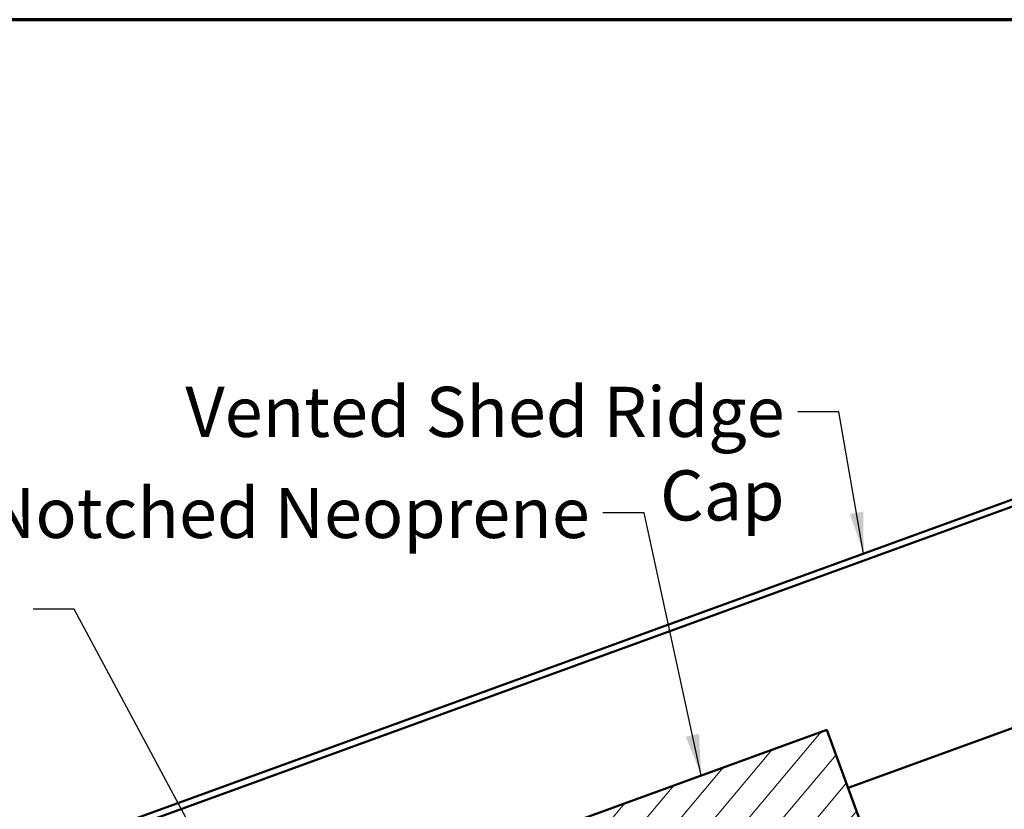
# Model space of a CAD drawing. Units: inches. Extents: x 0.6 to 33.4, y 0.4 to 21.4.
# Drawn here: x 8.2 to 12.9, y 17.6 to 21.4 of the extents above; entities that cross this region are included whole.
import ezdxf

# ---------------------------------------------------------------- set-up
doc = ezdxf.new("R2010")
doc.units = ezdxf.units.IN
doc.header["$LTSCALE"] = 2
doc.header["$MEASUREMENT"] = 0
for name, color, linetype, lineweight in [('Border (ANSI)', 7, 'Continuous', 70), ('Hatch (ANSI)', 7, 'Continuous', 18), ('Symbol (ANSI)', 7, 'Continuous', 25), ('Visible (ANSI)', 7, 'Continuous', 50)]:
    doc.layers.add(name, color=color, linetype=linetype, lineweight=lineweight)
doc.styles.add('Note Text (ANSI)', font='tahoma.ttf')
doc.dimstyles.new('Default (ANSI)$7', dxfattribs={"dimscale": 2, "dimtxt": 0.12, "dimasz": 0.098425, "dimexe": 0.125, "dimexo": 0.0625, "dimgap": 0.031496, "dimtad": 0, "dimtih": 1, "dimtoh": 1, "dimrnd": 1e-08, "dimzin": 4, "dimdsep": 46, "dimtxsty": 'Note Text (ANSI)', "dimcen": 0.09, "dimdle": 0.393701, "dimclrd": 256, "dimclre": 256, "dimclrt": 256, "dimadec": 0, "dimazin": 1, "dimtfac": 1, "dimtofl": 0, "dimtmove": 0, "dimatfit": 3, "dimfxl": 1, "dimtolj": 1, "dimtzin": 4, "dimlwd": -1, "dimlwe": -1, "dimarcsym": 0})

# ---------------------------------------------------------------- blocks, each defined once
blk = doc.blocks.new('Borders ATAS A Border')
at = {"layer": 'Border (ANSI)'}
blk.add_line((16.7, 10.7), (0.3, 10.7), dxfattribs=at)

msp = doc.modelspace()

# ---------------------------------------------------------------- hatches: boundary and pattern name
at = {"layer": 'Hatch (ANSI)'}
h = msp.add_hatch(dxfattribs=at)
h.set_pattern_fill('ANSI31', color=256, angle=5, style=0)
h.paths.add_polyline_path([(11.297609, 15.608139), (10.613568, 17.487524), (12.023107, 18.000554), (12.707148, 16.121169)])

# ---------------------------------------------------------------- linework, layer by layer
at = {"layer": 'Visible (ANSI)', "color": 1, "true_color": 0xff0000}
for p, q in [((17.735178, 20.85962), (8.212851, 17.393777)), ((8.223796, 17.363706), (17.746123, 20.82955))]:
    msp.add_line(p, q, dxfattribs=at)
at = {"layer": 'Visible (ANSI)', "color": 5, "true_color": 0x0000ff}
msp.add_line((12.124666, 17.721524), (16.283008, 19.235037), dxfattribs=at)
at = {"layer": 'Visible (ANSI)'}
for p, q in [((10.613568, 17.487524), (12.023107, 18.000554)), ((12.023107, 18.000554), (12.707148, 16.121169))]:
    msp.add_line(p, q, dxfattribs=at)

# ---------------------------------------------------------------- block references
at = {"xscale": 2, "yscale": 2, "zscale": 2}
msp.add_blockref('Borders ATAS A Border', (0, 0), dxfattribs=at)

# ---------------------------------------------------------------- texts
at = {"layer": 'Symbol (ANSI)', "char_height": 0.24, "attachment_point": 3, "style": 'Note Text (ANSI)'}
for s, insert, width in [('{Vented Shed Ridge Cap}', (11.820408, 19.642342), 3.42709887), ('Field Notched Neoprene', (10.887566, 19.158307), 3.89115078)]:
    msp.add_mtext(s, dxfattribs=dict(at, insert=insert, width=width))

# ---------------------------------------------------------------- leaders
at = {"layer": 'Symbol (ANSI)', "annotation_type": 0, "has_hookline": 1}
for points, hookline_direction, text_width in [([(11.080345, 16.175827), (18.344203, 20.405986), (18.541053, 20.405986)], 0, 2.872102), ([(12.198867, 18.844568), (12.08025, 19.522342), (11.8834, 19.522342)], 1, 3.418509), ([(12.206257, 15.766463), (18.406582, 19.382591), (18.603432, 19.382591)], 0, 1.521236), ([(11.421185, 17.781472), (11.147409, 19.038307), (10.950559, 19.038307)], 1, 3.461384), ([(9.255149, 17.019704), (8.418973, 18.57711), (8.222123, 18.57711)], 1, 2.480591), ([(12.311317, 14.912055), (18.45915, 18.497876), (18.656001, 18.497876)], 0, 4.059852), ([(8.230035, 17.065879), (7.715495, 18.066194), (7.518644, 18.066194)], 1, 4.518737)]:
    msp.add_leader(points, dimstyle='Default (ANSI)$7', override={"dimtad": 0}, dxfattribs=dict(at, hookline_direction=hookline_direction, text_width=text_width))

doc.saveas('drawing.dxf')
